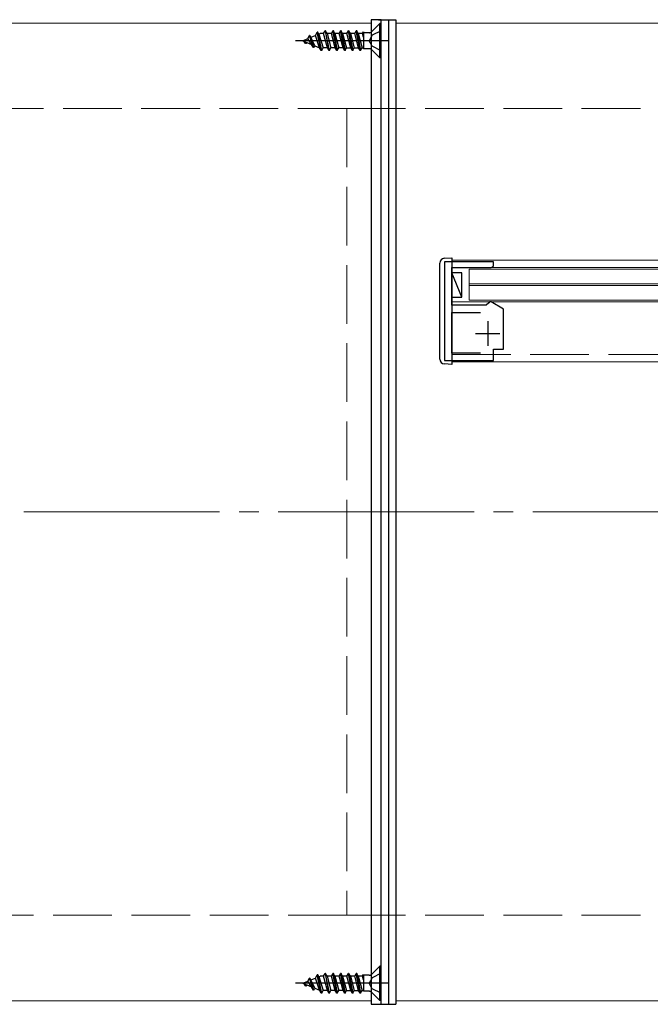
# Model space of a CAD drawing. Extents: x 175 to 1933, y 210 to 2812.
# Drawn here: x 784 to 913, y 1653 to 1855 of the extents above; entities that cross this region are included whole.
import ezdxf

# ---------------------------------------------------------------- set-up
doc = ezdxf.new("R2010")
doc.units = 0
doc.linetypes.add('YCENTER_1', pattern=[13, 10, -1, 1, -1])
doc.linetypes.add('YHIDDEN_1', pattern=[4, 3, -1])
for name, color, linetype, lineweight in [('YKK_11', 7, 'CONTINUOUS', 30), ('YKK_12', 2, 'CONTINUOUS', 13), ('YKK_13', 4, 'CONTINUOUS', 30), ('YSS_K', 3, 'CONTINUOUS', 13)]:
    doc.layers.add(name, color=color, linetype=linetype, lineweight=lineweight)

msp = doc.modelspace()

# ---------------------------------------------------------------- linework, layer by layer
at = {"layer": 'YKK_11', "linetype": 'ByBlock', "lineweight": -2, "ltscale": 0.5}
for p, q in [((871.03, 1805.34), (871.03, 1785.14)), ((881.03, 1805.34), (871.03, 1805.34)), ((881.03, 1804.44), (881.03, 1805.34)), ((872.53, 1796.44), (872.53, 1804.14)), ((872.53, 1804.14), (880.53, 1804.14)), ((880.53, 1804.14), (881.03, 1804.44)), ((880.03, 1796.94), (879.53, 1796.44)), ((880.23, 1797.14), (880.03, 1796.94)), ((880.53, 1797.14), (880.23, 1797.14)), ((883.03, 1795.64), (880.53, 1797.14)), ((879.53, 1796.44), (872.53, 1796.44)), ((872.53, 1786.64), (872.53, 1794.94)), ((872.53, 1794.94), (878.33, 1794.94)), ((883.03, 1787.44), (883.03, 1795.64)), ((878.33, 1786.64), (872.53, 1786.64)), ((881.03, 1785.14), (881.03, 1787.44)), ((881.03, 1787.44), (883.03, 1787.44)), ((871.03, 1785.14), (881.03, 1785.14))]:
    msp.add_line(p, q, dxfattribs=at)
at = {"layer": 'YKK_11', "ltscale": 0.5}
for p, q in [((879.83, 1793.14), (879.83, 1788.14)), ((877.33, 1790.64), (882.33, 1790.64))]:
    msp.add_line(p, q, dxfattribs=at)
at = {"layer": 'YKK_12'}
for p, q in [((856.03, 1854.14), (681.03, 1854.14)), ((856.03, 1854.14), (856.03, 1654.14)), ((861.03, 1854.14), (861.03, 1654.14)), ((1731.03, 1854.14), (861.03, 1854.14)), ((872.53, 1805.64), (1292.53, 1805.64)), ((872.53, 1805.64), (872.53, 1784.84)), ((872.53, 1804.14), (1292.53, 1804.14)), ((876.03, 1800.84), (876.03, 1803.84)), ((1289.03, 1803.84), (876.03, 1803.84)), ((876.03, 1800.84), (876.03, 1800.44)), ((1289.03, 1800.84), (876.03, 1800.84)), ((876.03, 1797.44), (876.03, 1800.44)), ((1289.03, 1800.44), (876.03, 1800.44)), ((872.53, 1797.14), (1292.53, 1797.14)), ((1289.03, 1797.44), (876.03, 1797.44)), ((872.53, 1784.84), (1292.53, 1784.84)), ((856.03, 1654.14), (681.03, 1654.14)), ((1731.03, 1654.14), (861.03, 1654.14))]:
    msp.add_line(p, q, dxfattribs=at)
at = {"layer": 'YKK_12', "linetype": 'YHIDDEN_1', "ltscale": 4}
msp.add_line((872.53, 1786.34), (1292.53, 1786.34), dxfattribs=at)
at = {"layer": 'YKK_13'}
for p, q in [((858.03, 1854.84), (856.03, 1854.84)), ((856.03, 1854.84), (856.03, 1653.44)), ((857.53, 1854.84), (861.03, 1854.84)), ((858.03, 1653.44), (858.03, 1854.84)), ((859.53, 1854.84), (859.53, 1653.44)), ((861.03, 1854.84), (861.03, 1653.44)), ((870.03, 1785.43), (870.03, 1805.04)), ((870.97, 1806.04), (872.53, 1806.14)), ((872.53, 1806.14), (872.53, 1805.64)), ((872.53, 1805.64), (872.53, 1784.84)), ((874.53, 1798.09), (872.53, 1803.09)), ((874.53, 1803.09), (872.53, 1803.09)), ((872.53, 1803.09), (872.53, 1798.09)), ((874.53, 1798.09), (874.53, 1803.09)), ((872.53, 1798.09), (874.53, 1798.09)), ((872.53, 1784.34), (870.97, 1784.43)), ((872.53, 1784.84), (872.53, 1784.34)), ((856.03, 1653.44), (858.03, 1653.44)), ((857.53, 1653.44), (861.03, 1653.44))]:
    msp.add_line(p, q, dxfattribs=at)
at = {"layer": 'YKK_13', "linetype": 'YHIDDEN_1', "ltscale": 4}
for p, q in [((857.78, 1854.04), (856.15, 1852.41)), ((858.03, 1854.04), (857.78, 1854.04)), ((857.78, 1847.04), (857.78, 1854.04)), ((858.03, 1847.04), (858.03, 1854.04)), ((842.03, 1850.54), (843.05, 1850.96)), ((843.05, 1850.96), (843.41, 1851.59)), ((843.83, 1849.79), (843.05, 1850.96)), ((844.21, 1849.14), (843.41, 1851.59)), ((843.51, 1851.59), (843.41, 1851.59)), ((843.71, 1851.24), (843.51, 1851.59)), ((844.31, 1849.14), (843.51, 1851.59)), ((843.71, 1851.24), (844.61, 1851.61)), ((844.52, 1849.51), (843.71, 1851.24)), ((844.61, 1851.61), (845, 1852.29)), ((845.46, 1849.11), (844.61, 1851.61)), ((845.8, 1848.54), (845, 1852.29)), ((845.1, 1852.29), (845, 1852.29)), ((845.9, 1848.54), (845.1, 1852.29)), ((845.32, 1851.9), (845.1, 1852.29)), ((845.32, 1851.9), (845.59, 1852.01)), ((845.32, 1851.9), (846.2, 1849.06)), ((846.29, 1852.01), (845.59, 1852.01)), ((846.29, 1852.01), (846.59, 1852.54)), ((847.08, 1849.06), (846.29, 1852.01)), ((846.59, 1852.54), (847.39, 1848.54)), ((846.69, 1852.54), (846.59, 1852.54)), ((847, 1852.01), (846.69, 1852.54)), ((847.49, 1848.54), (846.69, 1852.54)), ((847, 1852.01), (847.79, 1849.06)), ((847.88, 1852.01), (847, 1852.01)), ((847.88, 1852.01), (848.18, 1852.54)), ((848.67, 1849.06), (847.88, 1852.01)), ((848.28, 1852.54), (848.18, 1852.54)), ((848.98, 1848.54), (848.18, 1852.54)), ((848.59, 1852.01), (848.28, 1852.54)), ((848.28, 1852.54), (849.08, 1848.54)), ((848.59, 1852.01), (849.38, 1849.06)), ((849.47, 1852.01), (848.59, 1852.01)), ((849.47, 1852.01), (849.77, 1852.54)), ((850.26, 1849.06), (849.47, 1852.01)), ((849.87, 1852.54), (849.77, 1852.54)), ((850.57, 1848.54), (849.77, 1852.54)), ((850.18, 1852.01), (849.87, 1852.54)), ((849.87, 1852.54), (850.67, 1848.54)), ((851.06, 1852.01), (850.18, 1852.01)), ((850.18, 1852.01), (850.97, 1849.06)), ((851.06, 1852.01), (851.36, 1852.54)), ((851.85, 1849.06), (851.06, 1852.01)), ((852.16, 1848.54), (851.36, 1852.54)), ((851.46, 1852.54), (851.36, 1852.54)), ((851.77, 1852.01), (851.46, 1852.54)), ((851.46, 1852.54), (852.26, 1848.54)), ((851.77, 1852.01), (852.56, 1849.06)), ((852.65, 1852.01), (851.77, 1852.01)), ((852.65, 1852.01), (852.95, 1852.54)), ((853.44, 1849.06), (852.65, 1852.01)), ((853.75, 1848.54), (852.95, 1852.54)), ((853.05, 1852.54), (852.95, 1852.54)), ((853.36, 1852.01), (853.05, 1852.54)), ((853.05, 1852.54), (853.85, 1848.54)), ((853.36, 1852.01), (854.15, 1849.06)), ((854.24, 1852.01), (853.36, 1852.01)), ((854.24, 1852.01), (854.44, 1852.36)), ((854.44, 1851.27), (854.24, 1852.01)), ((854.44, 1852.36), (854.44, 1848.9)), ((855.58, 1852.17), (854.44, 1852.17)), ((856.21, 1851.68), (855.6, 1850.54)), ((856.03, 1852.29), (856.03, 1848.79)), ((858.03, 1852.59), (856.21, 1851.68)), ((842.03, 1850.54), (843.83, 1849.79)), ((842.62, 1849.94), (842.35, 1850.41)), ((842.72, 1849.94), (842.62, 1849.94)), ((842.72, 1849.94), (842.86, 1850.19)), ((844.21, 1849.14), (843.83, 1849.79)), ((844.31, 1849.14), (844.21, 1849.14)), ((844.31, 1849.14), (844.52, 1849.51)), ((844.52, 1849.51), (845.46, 1849.11)), ((845.8, 1848.54), (845.46, 1849.11)), ((845.9, 1848.54), (846.2, 1849.06)), ((847.08, 1849.06), (846.2, 1849.06)), ((847.39, 1848.54), (847.08, 1849.06)), ((847.49, 1848.54), (847.79, 1849.06)), ((848.67, 1849.06), (847.79, 1849.06)), ((848.98, 1848.54), (848.67, 1849.06)), ((849.08, 1848.54), (849.38, 1849.06)), ((850.26, 1849.06), (849.38, 1849.06)), ((850.57, 1848.54), (850.26, 1849.06)), ((850.67, 1848.54), (850.97, 1849.06)), ((850.97, 1849.06), (851.85, 1849.06)), ((852.16, 1848.54), (851.85, 1849.06)), ((852.26, 1848.54), (852.56, 1849.06)), ((852.56, 1849.06), (853.44, 1849.06)), ((853.75, 1848.54), (853.44, 1849.06)), ((853.85, 1848.54), (854.15, 1849.06)), ((854.15, 1849.06), (854.44, 1849.06)), ((855.58, 1848.9), (854.44, 1848.9)), ((856.21, 1849.39), (855.6, 1850.54)), ((858.03, 1848.49), (856.21, 1849.39)), ((845.9, 1848.54), (845.8, 1848.54)), ((847.49, 1848.54), (847.39, 1848.54)), ((849.08, 1848.54), (848.98, 1848.54)), ((850.67, 1848.54), (850.57, 1848.54)), ((852.26, 1848.54), (852.16, 1848.54)), ((853.85, 1848.54), (853.75, 1848.54)), ((857.78, 1847.04), (856.15, 1848.67)), ((858.03, 1847.04), (857.78, 1847.04)), ((846.29, 1659.21), (846.59, 1659.74)), ((846.59, 1659.74), (847.39, 1655.74)), ((846.69, 1659.74), (846.59, 1659.74)), ((847, 1659.21), (846.69, 1659.74)), ((847.49, 1655.74), (846.69, 1659.74)), ((847.88, 1659.21), (848.18, 1659.74)), ((848.28, 1659.74), (848.18, 1659.74)), ((848.98, 1655.74), (848.18, 1659.74)), ((848.59, 1659.21), (848.28, 1659.74)), ((848.28, 1659.74), (849.08, 1655.74)), ((849.47, 1659.21), (849.77, 1659.74)), ((849.87, 1659.74), (849.77, 1659.74)), ((850.57, 1655.74), (849.77, 1659.74)), ((850.18, 1659.21), (849.87, 1659.74)), ((849.87, 1659.74), (850.67, 1655.74)), ((851.06, 1659.21), (851.36, 1659.74)), ((852.16, 1655.74), (851.36, 1659.74)), ((851.46, 1659.74), (851.36, 1659.74)), ((851.77, 1659.21), (851.46, 1659.74)), ((851.46, 1659.74), (852.26, 1655.74)), ((852.65, 1659.21), (852.95, 1659.74)), ((853.75, 1655.74), (852.95, 1659.74)), ((853.05, 1659.74), (852.95, 1659.74)), ((853.36, 1659.21), (853.05, 1659.74)), ((853.05, 1659.74), (853.85, 1655.74)), ((854.24, 1659.21), (854.44, 1659.56)), ((854.44, 1659.56), (854.44, 1656.1)), ((857.78, 1661.24), (856.15, 1659.61)), ((858.03, 1659.79), (856.21, 1658.88)), ((858.03, 1661.24), (857.78, 1661.24)), ((857.78, 1654.24), (857.78, 1661.24)), ((858.03, 1654.24), (858.03, 1661.24)), ((842.03, 1657.74), (843.05, 1658.16)), ((842.03, 1657.74), (843.83, 1656.99)), ((842.62, 1657.14), (842.35, 1657.61)), ((843.05, 1658.16), (843.41, 1658.79)), ((843.83, 1656.99), (843.05, 1658.16)), ((844.21, 1656.34), (843.41, 1658.79)), ((843.51, 1658.79), (843.41, 1658.79)), ((843.71, 1658.44), (843.51, 1658.79)), ((844.31, 1656.34), (843.51, 1658.79)), ((843.71, 1658.44), (844.61, 1658.81)), ((844.52, 1656.71), (843.71, 1658.44)), ((844.61, 1658.81), (845, 1659.49)), ((845.46, 1656.31), (844.61, 1658.81)), ((845.8, 1655.74), (845, 1659.49)), ((845.1, 1659.49), (845, 1659.49)), ((845.9, 1655.74), (845.1, 1659.49)), ((845.32, 1659.1), (845.1, 1659.49)), ((845.32, 1659.1), (845.59, 1659.21)), ((845.32, 1659.1), (846.2, 1656.26)), ((846.29, 1659.21), (845.59, 1659.21)), ((847.08, 1656.26), (846.29, 1659.21)), ((847, 1659.21), (847.79, 1656.26)), ((847.88, 1659.21), (847, 1659.21)), ((848.67, 1656.26), (847.88, 1659.21)), ((848.59, 1659.21), (849.38, 1656.26)), ((849.47, 1659.21), (848.59, 1659.21)), ((850.26, 1656.26), (849.47, 1659.21)), ((851.06, 1659.21), (850.18, 1659.21)), ((850.18, 1659.21), (850.97, 1656.26)), ((851.85, 1656.26), (851.06, 1659.21)), ((851.77, 1659.21), (852.56, 1656.26)), ((852.65, 1659.21), (851.77, 1659.21)), ((853.44, 1656.26), (852.65, 1659.21)), ((853.36, 1659.21), (854.15, 1656.26)), ((854.24, 1659.21), (853.36, 1659.21)), ((854.44, 1658.47), (854.24, 1659.21)), ((855.58, 1659.37), (854.44, 1659.37)), ((856.21, 1658.88), (855.6, 1657.74)), ((856.21, 1656.59), (855.6, 1657.74)), ((856.03, 1659.49), (856.03, 1655.99)), ((842.72, 1657.14), (842.62, 1657.14)), ((842.72, 1657.14), (842.86, 1657.39)), ((844.21, 1656.34), (843.83, 1656.99)), ((844.31, 1656.34), (844.21, 1656.34)), ((844.31, 1656.34), (844.52, 1656.71)), ((844.52, 1656.71), (845.46, 1656.31)), ((845.8, 1655.74), (845.46, 1656.31)), ((845.9, 1655.74), (845.8, 1655.74)), ((845.9, 1655.74), (846.2, 1656.26)), ((847.08, 1656.26), (846.2, 1656.26)), ((847.39, 1655.74), (847.08, 1656.26)), ((847.49, 1655.74), (847.39, 1655.74)), ((847.49, 1655.74), (847.79, 1656.26)), ((848.67, 1656.26), (847.79, 1656.26)), ((848.98, 1655.74), (848.67, 1656.26)), ((849.08, 1655.74), (848.98, 1655.74)), ((849.08, 1655.74), (849.38, 1656.26)), ((850.26, 1656.26), (849.38, 1656.26)), ((850.57, 1655.74), (850.26, 1656.26)), ((850.67, 1655.74), (850.57, 1655.74)), ((850.67, 1655.74), (850.97, 1656.26)), ((850.97, 1656.26), (851.85, 1656.26)), ((852.16, 1655.74), (851.85, 1656.26)), ((852.26, 1655.74), (852.16, 1655.74)), ((852.26, 1655.74), (852.56, 1656.26)), ((852.56, 1656.26), (853.44, 1656.26)), ((853.75, 1655.74), (853.44, 1656.26)), ((853.85, 1655.74), (853.75, 1655.74)), ((853.85, 1655.74), (854.15, 1656.26)), ((854.15, 1656.26), (854.44, 1656.26)), ((855.58, 1656.1), (854.44, 1656.1)), ((857.78, 1654.24), (856.15, 1655.87)), ((858.03, 1655.69), (856.21, 1656.59)), ((858.03, 1654.24), (857.78, 1654.24))]:
    msp.add_line(p, q, dxfattribs=at)
at = {"layer": 'YKK_13', "linetype": 'YCENTER_1', "ltscale": 4}
for p, q in [((859.53, 1850.54), (840.53, 1850.54)), ((859.53, 1657.74), (840.53, 1657.74))]:
    msp.add_line(p, q, dxfattribs=at)
at = {"layer": 'YKK_13', "linetype": 'YHIDDEN_1', "ltscale": 4}
for centre, start, end in [((855.58, 1852.97), 270, 315), ((855.58, 1848.1), 45, 90), ((855.58, 1660.17), 270, 315), ((855.58, 1655.3), 45, 90)]:
    msp.add_arc(centre, 0.8, start, end, dxfattribs=at)
at = {"layer": 'YKK_13'}
for centre, start, end in [((871.03, 1805.04), 93.5, 180), ((871.03, 1785.43), 180, 266.5)]:
    msp.add_arc(centre, 1, start, end, dxfattribs=at)
at = {"layer": 'YSS_K', "linetype": 'YHIDDEN_1', "ltscale": 4}
for p, q in [((681.03, 1836.64), (851.03, 1836.64)), ((851.03, 1836.64), (1746.03, 1836.64)), ((851.03, 1836.64), (851.03, 1671.64)), ((851.03, 1671.64), (681.03, 1671.64)), ((851.03, 1671.64), (1746.03, 1671.64))]:
    msp.add_line(p, q, dxfattribs=at)
at = {"layer": 'YSS_K', "linetype": 'YCENTER_1', "ltscale": 4}
msp.add_line((681.03, 1754.14), (1861.03, 1754.14), dxfattribs=at)

doc.saveas('drawing.dxf')
